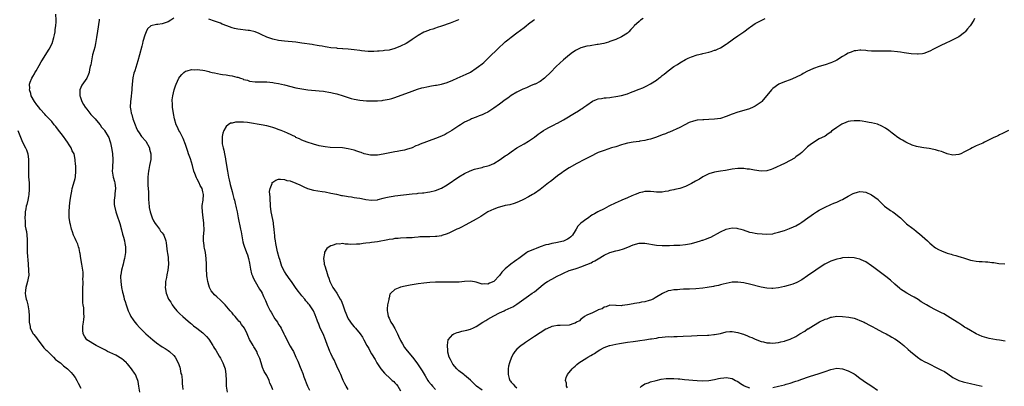
# Model space of a CAD drawing. Units: inches. Extents: x 2511000 to 2514000, y 1533000 to 1536000.
# Drawn here: x 2511450 to 2511789, y 1535111 to 1535237 of the extents above; entities that cross this region are included whole.
import ezdxf

# ---------------------------------------------------------------- set-up
doc = ezdxf.new("R2010")
doc.units = ezdxf.units.IN
doc.header["$MEASUREMENT"] = 0
doc.layers.add('LD25111533_10ft', color=73, linetype='Continuous')

msp = doc.modelspace()

# ---------------------------------------------------------------- linework, layer by layer
at = {"layer": 'LD25111533_10ft'}
for points, elevation in [([(2511491.25, 1535109), (2511490.97, 1535111), (2511490.66, 1535112.66), (2511490.63, 1535113), (2511490.42, 1535113.58), (2511489.81, 1535115), (2511489.45, 1535115.45), (2511488.61, 1535116.61), (2511488.41, 1535117), (2511487, 1535118.69), (2511486.84, 1535118.84), (2511486.72, 1535119), (2511485.82, 1535119.82), (2511485, 1535120.49), (2511484.67, 1535120.67), (2511484.17, 1535121), (2511483, 1535121.67), (2511481, 1535122.59), (2511480.17, 1535123), (2511479.42, 1535123.42), (2511479, 1535123.62), (2511478.12, 1535124.12), (2511477, 1535124.68), (2511476.28, 1535125), (2511473.01, 1535127), (2511472.22, 1535128.22), (2511471.79, 1535129), (2511471.7, 1535130.3), (2511471.62, 1535131), (2511471.69, 1535131.69), (2511471.87, 1535133), (2511472.03, 1535133.97), (2511472.11, 1535135), (2511472.01, 1535136.01), (2511472.05, 1535137), (2511471.98, 1535138.02), (2511471.81, 1535139), (2511471.71, 1535139.71), (2511471.66, 1535141), (2511471.67, 1535142.33), (2511471.64, 1535143), (2511471.64, 1535143.64), (2511471.68, 1535145), (2511471.78, 1535146.22), (2511471.77, 1535147), (2511471.73, 1535147.73), (2511471.81, 1535149), (2511471.75, 1535150.25), (2511471.61, 1535151.61), (2511471.36, 1535153), (2511470.94, 1535155), (2511470.71, 1535156.71), (2511470.65, 1535157), (2511470.41, 1535158.41), (2511470.21, 1535159), (2511469.95, 1535159.95), (2511469.38, 1535161), (2511469, 1535161.79), (2511468.46, 1535163), (2511468.14, 1535164.14), (2511467.82, 1535165), (2511467.38, 1535166.62), (2511467.29, 1535167), (2511466.97, 1535169), (2511466.96, 1535171), (2511467.1, 1535173), (2511467.33, 1535175), (2511467.63, 1535177), (2511467.84, 1535178.16), (2511468.06, 1535179), (2511468.52, 1535180.52), (2511469, 1535182.54), (2511469.11, 1535183.11), (2511469.25, 1535185), (2511469.21, 1535187), (2511469.19, 1535187.19), (2511469.09, 1535189), (2511468.64, 1535191), (2511468.05, 1535192.05), (2511467.68, 1535193), (2511467, 1535194.06), (2511466.38, 1535195), (2511465.8, 1535195.8), (2511465, 1535196.99), (2511463, 1535199.56), (2511462.34, 1535200.34), (2511461.85, 1535201), (2511461, 1535202.08), (2511460.13, 1535203), (2511459, 1535204.23), (2511458.61, 1535204.61), (2511457, 1535206.41), (2511456.51, 1535207), (2511455.88, 1535207.88), (2511455, 1535208.94), (2511453.95, 1535211), (2511453.78, 1535211.78), (2511453.37, 1535213), (2511453.42, 1535213.42), (2511453.37, 1535215), (2511453.61, 1535215.61), (2511454.09, 1535217), (2511454.45, 1535217.55), (2511455, 1535218.54), (2511455.19, 1535218.81), (2511455.59, 1535219.59), (2511456.64, 1535221.36), (2511457.36, 1535222.64), (2511457.52, 1535223), (2511460.07, 1535227), (2511461.08, 1535229), (2511461.73, 1535231), (2511461.94, 1535231.94), (2511462.13, 1535233), (2511462.2, 1535233.8), (2511462.37, 1535235), (2511462.46, 1535236.46), (2511462.48, 1535237), (2511462.4, 1535239)], 7300), ([(2511477.3, 1535237.3), (2511477.29, 1535237), (2511476.76, 1535233.24), (2511476.42, 1535231), (2511476.06, 1535229), (2511475.75, 1535227.75), (2511475.48, 1535226.52), (2511475.05, 1535225), (2511474.61, 1535223), (2511474.41, 1535221.59), (2511474.24, 1535221), (2511473.96, 1535219.96), (2511473.8, 1535219), (2511473.61, 1535218.39), (2511473.01, 1535217), (2511471.37, 1535214.63), (2511471, 1535213.76), (2511470.62, 1535213), (2511470.66, 1535212.66), (2511470.59, 1535211), (2511470.73, 1535210.73), (2511471, 1535210.02), (2511471.32, 1535209), (2511471.95, 1535207.95), (2511472.48, 1535207), (2511473, 1535206.36), (2511474.47, 1535204.47), (2511475, 1535203.96), (2511475.44, 1535203.44), (2511475.9, 1535203), (2511477, 1535201.71), (2511477.63, 1535201), (2511478.15, 1535200.15), (2511479, 1535199.19), (2511479.14, 1535199), (2511480.36, 1535197), (2511480.58, 1535196.58), (2511481, 1535195.46), (2511481.19, 1535194.81), (2511481.55, 1535193), (2511481.73, 1535191.73), (2511481.88, 1535191), (2511482.03, 1535189), (2511481.84, 1535186.16), (2511481.8, 1535185), (2511482.08, 1535183), (2511482.52, 1535181.48), (2511482.65, 1535181), (2511482.94, 1535179), (2511482.7, 1535177.3), (2511482.65, 1535176.65), (2511482.41, 1535175), (2511482.48, 1535173.52), (2511482.54, 1535173), (2511483.05, 1535171), (2511483.75, 1535169), (2511484.03, 1535168.03), (2511484.43, 1535167), (2511485, 1535164.87), (2511485.33, 1535163.33), (2511485.47, 1535163), (2511485.72, 1535162.28), (2511486.04, 1535161), (2511486.13, 1535160.13), (2511486.36, 1535159), (2511486.34, 1535158.34), (2511486.35, 1535157), (2511486.05, 1535155), (2511485.82, 1535154.18), (2511485.53, 1535153), (2511484.97, 1535151), (2511484.71, 1535149.29), (2511484.64, 1535149), (2511484.63, 1535148.63), (2511484.71, 1535147), (2511485.01, 1535145), (2511485.35, 1535143.35), (2511485.39, 1535143), (2511485.75, 1535141.75), (2511485.91, 1535141), (2511486.19, 1535140.19), (2511486.54, 1535139), (2511487.24, 1535137), (2511487.79, 1535135.79), (2511488.21, 1535135), (2511489, 1535133.8), (2511489.58, 1535133), (2511490.22, 1535132.22), (2511491.16, 1535131.16), (2511493.35, 1535129), (2511495.7, 1535127), (2511497, 1535125.98), (2511499, 1535124.59), (2511499.98, 1535123.98), (2511501, 1535123.33), (2511501.47, 1535123), (2511503, 1535121.54), (2511503.43, 1535121), (2511504.52, 1535119), (2511505, 1535117.6), (2511505.17, 1535117), (2511505.43, 1535115.43), (2511505.56, 1535115), (2511505.7, 1535114.3), (2511505.81, 1535113), (2511505.83, 1535111.83), (2511505.97, 1535111), (2511506.13, 1535109.87)], 7290), ([(2511503, 1535237.67), (2511501.98, 1535237), (2511501, 1535236.41), (2511499, 1535235.71), (2511497.48, 1535235.48), (2511497, 1535235.46), (2511495.02, 1535234.98), (2511493.94, 1535234.06), (2511493.44, 1535233), (2511493, 1535231.88), (2511492.37, 1535229.63), (2511492.25, 1535229), (2511492.01, 1535228.01), (2511491.2, 1535225), (2511490.63, 1535223), (2511489.53, 1535219.53), (2511489.26, 1535218.74), (2511488.89, 1535217.11), (2511488.66, 1535215), (2511488.54, 1535213.46), (2511488.52, 1535213), (2511488.2, 1535209.8), (2511488.1, 1535209), (2511488.01, 1535207), (2511488.15, 1535205.85), (2511488.26, 1535205), (2511488.49, 1535204.49), (2511488.93, 1535203), (2511489.66, 1535201), (2511490.06, 1535200.06), (2511490.48, 1535199), (2511491, 1535198.22), (2511491.85, 1535197), (2511493.3, 1535195.3), (2511494.56, 1535193), (2511494.63, 1535192.63), (2511495.1, 1535191), (2511495.05, 1535189), (2511494.65, 1535187), (2511494.42, 1535185.58), (2511494.28, 1535185), (2511494.15, 1535184.15), (2511494.07, 1535183), (2511494.03, 1535182.03), (2511494.03, 1535181), (2511494.05, 1535180.05), (2511494.12, 1535179), (2511494.22, 1535177.78), (2511494.23, 1535177), (2511494.22, 1535176.22), (2511494.32, 1535175), (2511494.33, 1535174.33), (2511494.53, 1535172.53), (2511494.85, 1535171), (2511495.52, 1535169), (2511495.98, 1535167.98), (2511496.59, 1535167), (2511497, 1535166.39), (2511498.04, 1535165), (2511498.42, 1535164.42), (2511499, 1535163.74), (2511499.28, 1535163.28), (2511499.5, 1535163), (2511500.23, 1535161), (2511500.37, 1535160.37), (2511500.74, 1535157.26), (2511500.82, 1535156.82), (2511501, 1535155.29), (2511501.03, 1535154.97), (2511501.09, 1535153), (2511500.93, 1535151), (2511500.62, 1535149.38), (2511500.41, 1535148.41), (2511500.16, 1535147), (2511500.12, 1535145.88), (2511500.05, 1535145), (2511500.37, 1535143), (2511501.16, 1535141), (2511501.9, 1535139.9), (2511502.4, 1535139), (2511503, 1535138.17), (2511504, 1535137), (2511504.49, 1535136.49), (2511505, 1535135.91), (2511506.06, 1535135), (2511507, 1535134.15), (2511508.72, 1535132.72), (2511509, 1535132.44), (2511509.75, 1535131.75), (2511510.93, 1535130.93), (2511513, 1535129.41), (2511514.17, 1535128.17), (2511515, 1535127.19), (2511516.37, 1535125), (2511516.6, 1535124.6), (2511517, 1535124.03), (2511517.37, 1535123.37), (2511518.6, 1535121.4), (2511519, 1535120.7), (2511519.56, 1535119.56), (2511519.88, 1535119), (2511520.41, 1535117.59), (2511520.62, 1535117), (2511520.9, 1535115), (2511520.94, 1535113.06), (2511521.03, 1535111), (2511521.34, 1535109)], 7280), ([(2511537, 1535109.75), (2511536.54, 1535111), (2511536.05, 1535112.05), (2511535.73, 1535113), (2511535, 1535114.64), (2511534.79, 1535115), (2511534.1, 1535116.1), (2511533.48, 1535117.48), (2511532.98, 1535119), (2511532.52, 1535120.52), (2511532.33, 1535121), (2511531.81, 1535122.19), (2511531.52, 1535123), (2511531, 1535123.84), (2511530.53, 1535124.53), (2511530.24, 1535125), (2511529.04, 1535127.04), (2511528.48, 1535128.48), (2511528.24, 1535129), (2511527.25, 1535131), (2511526.3, 1535132.3), (2511525.78, 1535133), (2511525.39, 1535133.39), (2511525, 1535133.88), (2511524.04, 1535135), (2511523.53, 1535135.53), (2511523, 1535136.24), (2511522.41, 1535137), (2511520.69, 1535139), (2511519, 1535140.64), (2511517.72, 1535141.72), (2511517, 1535142.44), (2511516.48, 1535143), (2511515.85, 1535143.85), (2511515.27, 1535145), (2511515, 1535145.83), (2511514.67, 1535147), (2511514.41, 1535148.41), (2511514.35, 1535149), (2511514.33, 1535149.67), (2511514.19, 1535151), (2511514.16, 1535152.16), (2511514.16, 1535153), (2511514.12, 1535155), (2511514, 1535156), (2511513.84, 1535157), (2511513.5, 1535158.5), (2511513.41, 1535159), (2511513.4, 1535159.4), (2511513.2, 1535161), (2511513.22, 1535162.78), (2511513.32, 1535163.32), (2511513.36, 1535165), (2511513.29, 1535166.71), (2511513.3, 1535167), (2511513.25, 1535167.25), (2511513.08, 1535169), (2511512.82, 1535171), (2511512.75, 1535172.75), (2511512.78, 1535173.22), (2511513.02, 1535174.98), (2511513.19, 1535177), (2511513, 1535177.86), (2511512.71, 1535179), (2511512.06, 1535180.06), (2511511.65, 1535181), (2511511, 1535182.28), (2511510.73, 1535182.73), (2511510.18, 1535184.18), (2511509.9, 1535185), (2511509.38, 1535187), (2511508.73, 1535189.27), (2511508.08, 1535191), (2511507.77, 1535191.77), (2511507, 1535194.17), (2511506.22, 1535196.22), (2511505, 1535198.59), (2511504.75, 1535199), (2511504.2, 1535200.2), (2511503.82, 1535201), (2511503.21, 1535203), (2511502.82, 1535204.82), (2511502.51, 1535207), (2511502.49, 1535208.49), (2511502.44, 1535209), (2511502.46, 1535209.54), (2511502.67, 1535211), (2511503.11, 1535213), (2511503.56, 1535214.44), (2511503.77, 1535215), (2511504.71, 1535217), (2511505, 1535217.47), (2511505.71, 1535218.29), (2511506.42, 1535219), (2511507, 1535219.44), (2511507.55, 1535219.55), (2511509, 1535219.99), (2511509.96, 1535219.95), (2511511, 1535220.04), (2511511.88, 1535219.88), (2511513, 1535219.81), (2511513.62, 1535219.62), (2511515, 1535219.34), (2511515.25, 1535219.25), (2511516.22, 1535219), (2511517, 1535218.82), (2511519, 1535218.43), (2511519.68, 1535218.32), (2511521, 1535218.14), (2511522.07, 1535217.93), (2511523, 1535217.83), (2511524.62, 1535217.38), (2511525, 1535217.33), (2511525.92, 1535217), (2511526.74, 1535216.74), (2511527, 1535216.6), (2511528.28, 1535216.28), (2511529, 1535216), (2511531, 1535215.8), (2511531.79, 1535215.79), (2511533, 1535215.81), (2511535, 1535215.75), (2511537, 1535215.53), (2511537.45, 1535215.45), (2511539, 1535215.21), (2511540, 1535215), (2511541, 1535214.77), (2511545, 1535213.74), (2511547, 1535213.33), (2511549.05, 1535213.05), (2511553, 1535212.72), (2511554.51, 1535212.51), (2511555, 1535212.48), (2511556.24, 1535212.24), (2511557, 1535212.14), (2511557.91, 1535211.91), (2511559, 1535211.67), (2511561.22, 1535211), (2511563, 1535210.33), (2511563.96, 1535210.04), (2511565, 1535209.76), (2511567, 1535209.44), (2511569.27, 1535209.27), (2511571, 1535209.24), (2511572.73, 1535209.27), (2511573, 1535209.26), (2511574.61, 1535209.39), (2511575, 1535209.4), (2511577, 1535209.75), (2511577.97, 1535210.03), (2511579, 1535210.36), (2511585, 1535212.57), (2511586.8, 1535213.2), (2511588.34, 1535213.66), (2511589, 1535213.83), (2511590.02, 1535214.02), (2511591.63, 1535214.37), (2511593, 1535214.59), (2511593.33, 1535214.67), (2511595, 1535214.98), (2511597, 1535215.58), (2511599, 1535216.38), (2511600.42, 1535217), (2511603.58, 1535218.42), (2511604.77, 1535219), (2511605, 1535219.13), (2511607, 1535220.44), (2511607.74, 1535221), (2511609, 1535221.97), (2511609.56, 1535222.44), (2511610.16, 1535223), (2511611, 1535223.75), (2511612.23, 1535225), (2511613.66, 1535226.34), (2511614.29, 1535227), (2511617, 1535229.5), (2511617.83, 1535230.17), (2511619, 1535231.17), (2511621, 1535232.68), (2511623.52, 1535234.48), (2511624.2, 1535235), (2511625, 1535235.67), (2511626.72, 1535237), (2511627, 1535237.24)], 7270), ([(2511601, 1535237.19), (2511600.86, 1535237.14), (2511597.99, 1535235.99), (2511595, 1535234.92), (2511593.57, 1535234.43), (2511593, 1535234.29), (2511592.06, 1535233.94), (2511591, 1535233.67), (2511590.54, 1535233.46), (2511589, 1535232.89), (2511587, 1535231.75), (2511585.98, 1535231), (2511585, 1535230.36), (2511584.19, 1535229.81), (2511582.95, 1535229), (2511581, 1535228.02), (2511579, 1535227.24), (2511577, 1535226.7), (2511575.49, 1535226.51), (2511575, 1535226.42), (2511573.65, 1535226.35), (2511573, 1535226.29), (2511571.78, 1535226.22), (2511569.8, 1535226.2), (2511567.55, 1535226.45), (2511567, 1535226.55), (2511565, 1535226.83), (2511563, 1535227.03), (2511561.14, 1535227.14), (2511561, 1535227.17), (2511559.28, 1535227.28), (2511559, 1535227.33), (2511557, 1535227.52), (2511555.72, 1535227.72), (2511555, 1535227.79), (2511554, 1535228), (2511553, 1535228.12), (2511552.29, 1535228.29), (2511551, 1535228.47), (2511550.57, 1535228.57), (2511547, 1535229.12), (2511545, 1535229.38), (2511541, 1535229.71), (2511539, 1535230), (2511537, 1535230.49), (2511535, 1535231.15), (2511533, 1535232.05), (2511532.37, 1535232.37), (2511530.97, 1535232.97), (2511529, 1535233.44), (2511528.54, 1535233.46), (2511525, 1535233.88), (2511523.83, 1535234.17), (2511523, 1535234.35), (2511521.16, 1535235), (2511519.64, 1535235.64), (2511519, 1535235.93), (2511517, 1535236.65), (2511515, 1535237.29)], 7280), ([(2511664.42, 1535237.58), (2511663.56, 1535237), (2511663, 1535236.56), (2511661.34, 1535235), (2511661.17, 1535234.83), (2511661, 1535234.62), (2511660.2, 1535233.8), (2511659.54, 1535233), (2511659, 1535232.51), (2511657, 1535231.21), (2511656.56, 1535231), (2511655.45, 1535230.55), (2511655, 1535230.34), (2511653, 1535229.6), (2511652.54, 1535229.46), (2511650.93, 1535229), (2511649, 1535228.62), (2511648.57, 1535228.57), (2511646.2, 1535228.2), (2511645, 1535227.99), (2511643, 1535227.44), (2511641.36, 1535226.64), (2511641, 1535226.43), (2511640.17, 1535225.83), (2511639.06, 1535225), (2511637, 1535223.29), (2511635.79, 1535222.21), (2511634.53, 1535221), (2511632.57, 1535219), (2511630.77, 1535217.23), (2511630.5, 1535217), (2511629, 1535215.91), (2511627.3, 1535215), (2511627.09, 1535214.91), (2511625.67, 1535214.33), (2511625, 1535214.08), (2511624.25, 1535213.75), (2511623, 1535213.25), (2511621, 1535212.25), (2511619, 1535211.03), (2511617.82, 1535210.18), (2511617, 1535209.62), (2511615, 1535208.13), (2511613, 1535206.68), (2511612, 1535206), (2511611, 1535205.38), (2511610.75, 1535205.25), (2511610.24, 1535205), (2511609, 1535204.37), (2511608.03, 1535204.03), (2511607, 1535203.61), (2511605.39, 1535203), (2511605, 1535202.84), (2511603.79, 1535202.21), (2511603, 1535201.83), (2511601.62, 1535201), (2511601, 1535200.61), (2511599, 1535199.27), (2511598.58, 1535199), (2511597, 1535198.06), (2511596.31, 1535197.69), (2511595, 1535197.03), (2511593, 1535196.22), (2511587.68, 1535194.32), (2511587, 1535193.98), (2511586.28, 1535193.72), (2511585, 1535193.08), (2511583, 1535192.42), (2511582.29, 1535192.29), (2511581, 1535192.01), (2511579.81, 1535191.81), (2511579, 1535191.65), (2511575, 1535190.82), (2511573, 1535190.53), (2511571, 1535190.49), (2511570.58, 1535190.58), (2511569, 1535190.83), (2511568.43, 1535191), (2511567.39, 1535191.39), (2511567, 1535191.5), (2511565.92, 1535191.92), (2511565, 1535192.21), (2511563, 1535192.75), (2511561, 1535193.03), (2511556.81, 1535193.19), (2511555, 1535193.39), (2511553, 1535193.77), (2511551, 1535194.29), (2511548.84, 1535195), (2511547, 1535195.74), (2511546.17, 1535196.17), (2511545, 1535196.65), (2511544.78, 1535196.78), (2511542.08, 1535198.08), (2511541, 1535198.56), (2511539.94, 1535199), (2511539.26, 1535199.26), (2511537.76, 1535199.76), (2511537, 1535200.03), (2511536.23, 1535200.23), (2511535, 1535200.59), (2511533, 1535200.99), (2511529, 1535201.62), (2511528.29, 1535201.71), (2511527, 1535201.85), (2511526.1, 1535201.9), (2511524.17, 1535201.83), (2511523, 1535201.57), (2511522.51, 1535201.49), (2511521.67, 1535201), (2511521, 1535200.43), (2511520.17, 1535199), (2511519.86, 1535198.14), (2511519.64, 1535197), (2511519.66, 1535195.66), (2511519.58, 1535195), (2511519.63, 1535194.37), (2511519.94, 1535193), (2511520.23, 1535192.23), (2511520.42, 1535191), (2511520.72, 1535189.28), (2511520.79, 1535189), (2511521.41, 1535185), (2511521.66, 1535183.66), (2511521.76, 1535183), (2511521.96, 1535182.04), (2511522.22, 1535181), (2511522.41, 1535180.41), (2511523, 1535178.04), (2511523.3, 1535177), (2511523.64, 1535175.64), (2511523.83, 1535175), (2511524.12, 1535173.88), (2511524.32, 1535173), (2511524.43, 1535172.43), (2511524.74, 1535171), (2511525.09, 1535169), (2511525.94, 1535165), (2511526.09, 1535164.09), (2511526.72, 1535160.72), (2511527, 1535159.9), (2511527.19, 1535159.19), (2511528.02, 1535157), (2511528.27, 1535156.27), (2511528.65, 1535155), (2511529, 1535153.31), (2511529.34, 1535151.34), (2511529.74, 1535149.74), (2511530, 1535149), (2511530.27, 1535148.27), (2511530.95, 1535147), (2511532.44, 1535144.44), (2511533, 1535143.61), (2511533.35, 1535143), (2511533.88, 1535141.88), (2511534.49, 1535140.49), (2511535.16, 1535138.84), (2511536.07, 1535137), (2511536.44, 1535136.44), (2511537, 1535135.45), (2511537.19, 1535135.19), (2511537.28, 1535135), (2511537.77, 1535134.23), (2511538.59, 1535133), (2511539, 1535132.27), (2511539.55, 1535131.55), (2511539.87, 1535131), (2511540.84, 1535129), (2511541, 1535128.59), (2511543, 1535124.76), (2511543.69, 1535123.69), (2511544.09, 1535123), (2511545, 1535121.01), (2511545.62, 1535119.62), (2511545.83, 1535119), (2511546.41, 1535117.59), (2511546.77, 1535116.78), (2511547.35, 1535115.35), (2511547.74, 1535114.26), (2511548.96, 1535111), (2511549.65, 1535109.65)], 7260), ([(2511563, 1535109.83), (2511562.22, 1535111), (2511561.84, 1535111.84), (2511561.25, 1535113), (2511561, 1535113.56), (2511560.4, 1535115), (2511559.96, 1535115.96), (2511559, 1535117.91), (2511558.66, 1535118.66), (2511558.08, 1535120.08), (2511557.6, 1535121), (2511557, 1535122.28), (2511556.63, 1535123), (2511556.2, 1535124.2), (2511555.83, 1535125), (2511555.15, 1535127), (2511554.31, 1535129), (2511553.37, 1535131), (2511552.69, 1535132.69), (2511552.55, 1535133), (2511552.26, 1535133.74), (2511551.6, 1535135.6), (2511550.98, 1535136.98), (2511549.63, 1535139), (2511549.33, 1535139.33), (2511549, 1535139.78), (2511548.43, 1535140.43), (2511547.99, 1535141), (2511547, 1535142.16), (2511546.36, 1535143), (2511545.73, 1535143.73), (2511544.85, 1535145), (2511543.41, 1535147), (2511543, 1535147.61), (2511541.59, 1535149.59), (2511541, 1535150.52), (2511540.17, 1535152.17), (2511539.9, 1535153), (2511539.44, 1535154.56), (2511539.22, 1535155.22), (2511538.69, 1535157.31), (2511538.3, 1535159), (2511538.12, 1535160.12), (2511537.94, 1535161), (2511537.77, 1535162.23), (2511537.69, 1535163), (2511537.64, 1535163.64), (2511537.49, 1535165), (2511537.26, 1535166.74), (2511537.23, 1535167.23), (2511537, 1535168.34), (2511536.49, 1535171), (2511536.26, 1535173), (2511536.19, 1535173.81), (2511536.14, 1535175), (2511536.16, 1535176.16), (2511536.04, 1535177), (2511535.94, 1535178.06), (2511536.08, 1535179), (2511536.75, 1535180.75), (2511536.78, 1535181), (2511536.85, 1535181.15), (2511537, 1535181.27), (2511538.03, 1535181.97), (2511539, 1535182.22), (2511539.7, 1535182.3), (2511541, 1535182.15), (2511541.84, 1535181.84), (2511543, 1535181.65), (2511545, 1535180.94), (2511546.3, 1535180.3), (2511547, 1535180), (2511547.66, 1535179.66), (2511549, 1535179.04), (2511551, 1535178.44), (2511554.03, 1535177.97), (2511555, 1535177.86), (2511557, 1535177.49), (2511558.94, 1535177.06), (2511560.69, 1535176.69), (2511561, 1535176.61), (2511562.41, 1535176.41), (2511563, 1535176.26), (2511564.15, 1535176.15), (2511565, 1535175.98), (2511565.88, 1535175.88), (2511567, 1535175.67), (2511567.58, 1535175.58), (2511569, 1535175.29), (2511571, 1535175.01), (2511573, 1535175.19), (2511573.24, 1535175.24), (2511575, 1535175.73), (2511575.9, 1535175.9), (2511577, 1535176.2), (2511578.39, 1535176.39), (2511579, 1535176.5), (2511585, 1535177.19), (2511586.66, 1535177.34), (2511587, 1535177.39), (2511588.49, 1535177.51), (2511589, 1535177.6), (2511590.26, 1535177.74), (2511591, 1535177.87), (2511593, 1535178.33), (2511595, 1535179.13), (2511597, 1535180.31), (2511601, 1535183.04), (2511603, 1535184.23), (2511604.89, 1535185.11), (2511606.35, 1535185.65), (2511607.91, 1535186.09), (2511609, 1535186.31), (2511609.53, 1535186.47), (2511611, 1535186.83), (2511611.42, 1535187), (2511613, 1535187.68), (2511615.22, 1535189), (2511617, 1535190.27), (2511617.44, 1535190.56), (2511618.07, 1535191), (2511619, 1535191.69), (2511621, 1535193), (2511622.28, 1535193.72), (2511623.54, 1535194.46), (2511625, 1535195.36), (2511627, 1535196.72), (2511628.3, 1535197.7), (2511629, 1535198.2), (2511630.17, 1535199), (2511631, 1535199.5), (2511632.03, 1535200.03), (2511633.82, 1535201), (2511634.6, 1535201.4), (2511635, 1535201.59), (2511637, 1535202.65), (2511637.6, 1535203), (2511640.84, 1535205), (2511642.17, 1535205.83), (2511643, 1535206.39), (2511643.39, 1535206.61), (2511643.98, 1535207), (2511645, 1535207.78), (2511647, 1535209.06), (2511648.35, 1535209.65), (2511649, 1535209.88), (2511650.04, 1535210.04), (2511651, 1535210.23), (2511651.69, 1535210.31), (2511653, 1535210.42), (2511653.5, 1535210.5), (2511655, 1535210.67), (2511657, 1535211.06), (2511659, 1535211.66), (2511660.12, 1535212.12), (2511661, 1535212.45), (2511663, 1535213.29), (2511664.26, 1535213.74), (2511665, 1535214.09), (2511665.66, 1535214.34), (2511667, 1535215.05), (2511669, 1535216.33), (2511669.85, 1535217), (2511670.51, 1535217.49), (2511671, 1535217.92), (2511671.64, 1535218.36), (2511672.35, 1535219), (2511673, 1535219.51), (2511675.01, 1535221), (2511676.27, 1535221.73), (2511677, 1535222.25), (2511679, 1535223.46), (2511679.87, 1535223.87), (2511681, 1535224.36), (2511683, 1535225), (2511684.61, 1535225.39), (2511685, 1535225.48), (2511687, 1535225.98), (2511687.78, 1535226.22), (2511689, 1535226.61), (2511689.29, 1535226.71), (2511689.97, 1535227), (2511691, 1535227.49), (2511693, 1535228.75), (2511693.32, 1535229), (2511695, 1535230.18), (2511695.46, 1535230.54), (2511697, 1535231.55), (2511699.04, 1535233), (2511701, 1535234.49), (2511701.32, 1535234.68), (2511703, 1535235.81), (2511705, 1535236.89), (2511706.43, 1535237.57)], 7250), ([(2511778.42, 1535237.58), (2511778.12, 1535237), (2511776.88, 1535235), (2511776.05, 1535233.95), (2511775.23, 1535233), (2511775, 1535232.78), (2511773, 1535231.3), (2511771, 1535230.2), (2511769.58, 1535229.58), (2511769, 1535229.3), (2511768.81, 1535229.19), (2511768.36, 1535229), (2511767, 1535228.36), (2511765.69, 1535227.69), (2511765, 1535227.32), (2511764.34, 1535227), (2511763, 1535226.29), (2511761, 1535225.54), (2511760.55, 1535225.45), (2511759, 1535225.26), (2511758.75, 1535225.25), (2511756.6, 1535225.4), (2511755, 1535225.66), (2511754.25, 1535225.75), (2511753, 1535225.94), (2511751.93, 1535226.07), (2511749.73, 1535226.27), (2511749, 1535226.31), (2511747, 1535226.36), (2511745, 1535226.31), (2511743.69, 1535226.31), (2511743, 1535226.34), (2511741.54, 1535226.46), (2511741, 1535226.55), (2511739.36, 1535226.64), (2511739, 1535226.69), (2511737.54, 1535226.46), (2511737, 1535226.43), (2511736.02, 1535225.98), (2511735, 1535225.61), (2511734.03, 1535225), (2511733, 1535224.44), (2511731, 1535223.21), (2511730.61, 1535223), (2511729.52, 1535222.48), (2511729, 1535222.26), (2511727, 1535221.62), (2511724.96, 1535221.04), (2511723, 1535220.34), (2511721.73, 1535219.73), (2511721, 1535219.42), (2511719.42, 1535218.58), (2511719, 1535218.34), (2511716.78, 1535217.22), (2511715, 1535216.49), (2511713, 1535215.75), (2511711.08, 1535214.92), (2511709, 1535213.42), (2511708.77, 1535213.23), (2511708.55, 1535213), (2511705.21, 1535209), (2511705, 1535208.8), (2511703, 1535207.34), (2511702.29, 1535207), (2511701, 1535206.44), (2511699, 1535205.85), (2511697, 1535205.35), (2511695, 1535204.68), (2511693, 1535203.86), (2511691, 1535203.19), (2511689, 1535202.9), (2511687, 1535202.82), (2511685.27, 1535202.73), (2511685, 1535202.73), (2511683, 1535202.52), (2511681.75, 1535202.25), (2511680.24, 1535201.76), (2511678.71, 1535201), (2511677, 1535200.09), (2511673.52, 1535198.48), (2511673, 1535198.32), (2511672.15, 1535197.85), (2511671, 1535197.5), (2511669, 1535196.73), (2511667, 1535196.03), (2511665.76, 1535195.76), (2511665, 1535195.54), (2511663.31, 1535195.31), (2511663, 1535195.24), (2511661, 1535194.98), (2511659, 1535194.6), (2511657.74, 1535194.26), (2511657, 1535194.05), (2511655, 1535193.43), (2511653.57, 1535193), (2511651, 1535192.16), (2511649.63, 1535191.63), (2511649, 1535191.41), (2511648.02, 1535191), (2511647, 1535190.42), (2511645.86, 1535189.86), (2511644.75, 1535189.25), (2511644.22, 1535189), (2511641.66, 1535187.66), (2511639, 1535186.15), (2511637, 1535184.85), (2511636.44, 1535184.44), (2511635, 1535183.38), (2511633.67, 1535182.33), (2511633, 1535181.84), (2511632.54, 1535181.46), (2511631.91, 1535181), (2511629, 1535178.75), (2511627, 1535177.35), (2511626.41, 1535177), (2511625, 1535176.2), (2511623.26, 1535175.26), (2511622.75, 1535175), (2511621, 1535174.2), (2511620.1, 1535173.9), (2511618.52, 1535173.48), (2511617, 1535173.17), (2511615, 1535172.67), (2511614.5, 1535172.5), (2511613, 1535171.97), (2511611, 1535170.97), (2511608.56, 1535169.44), (2511607, 1535168.5), (2511603.43, 1535166.57), (2511603, 1535166.36), (2511602.11, 1535165.89), (2511601, 1535165.33), (2511600.38, 1535165), (2511599, 1535164.35), (2511597.85, 1535163.85), (2511597, 1535163.46), (2511595.18, 1535162.82), (2511595, 1535162.78), (2511593.47, 1535162.53), (2511593, 1535162.48), (2511591, 1535162.44), (2511589.54, 1535162.46), (2511587.63, 1535162.37), (2511587, 1535162.29), (2511585.79, 1535162.21), (2511585, 1535162.1), (2511583.91, 1535162.09), (2511583, 1535162.03), (2511581, 1535162), (2511580.12, 1535161.88), (2511579, 1535161.82), (2511578.35, 1535161.65), (2511577, 1535161.46), (2511576.64, 1535161.36), (2511573, 1535160.74), (2511571, 1535160.46), (2511570.4, 1535160.4), (2511569, 1535160.19), (2511568.08, 1535160.08), (2511567, 1535159.94), (2511565.84, 1535159.84), (2511563.78, 1535159.78), (2511563, 1535159.9), (2511561.89, 1535159.89), (2511561, 1535160.07), (2511559.94, 1535159.94), (2511559, 1535159.99), (2511557.44, 1535159.44), (2511557, 1535159.35), (2511556.46, 1535159), (2511555.62, 1535158.38), (2511554.81, 1535157.19), (2511554.76, 1535157), (2511554.77, 1535156.77), (2511554.45, 1535155), (2511554.66, 1535153.34), (2511554.74, 1535153), (2511555, 1535152.13), (2511555.3, 1535151.3), (2511555.35, 1535151), (2511555.45, 1535150.55), (2511555.94, 1535149), (2511556.24, 1535148.24), (2511556.61, 1535147), (2511557.66, 1535145), (2511558.22, 1535144.22), (2511559, 1535143), (2511560.25, 1535141), (2511560.5, 1535140.5), (2511561.06, 1535139.06), (2511561.77, 1535137), (2511562.11, 1535136.11), (2511562.6, 1535135), (2511563, 1535134.23), (2511564.29, 1535132.29), (2511565, 1535131.43), (2511565.2, 1535131.2), (2511565.42, 1535131), (2511567.09, 1535129), (2511567.84, 1535127.84), (2511568.34, 1535127), (2511569.37, 1535125), (2511570, 1535124), (2511570.5, 1535123), (2511571, 1535122.2), (2511572.2, 1535120.2), (2511572.84, 1535119), (2511573, 1535118.73), (2511574.19, 1535117), (2511575.48, 1535115.48), (2511575.91, 1535115), (2511577, 1535114.04), (2511578.12, 1535113), (2511578.6, 1535112.6), (2511579, 1535112.2), (2511579.58, 1535111.58), (2511580.02, 1535111), (2511581, 1535109.37)], 7240), ([(2511790.08, 1535199), (2511788.03, 1535197.97), (2511787, 1535197.51), (2511786.67, 1535197.33), (2511785.94, 1535197), (2511785, 1535196.55), (2511784.13, 1535196.13), (2511783, 1535195.54), (2511781.86, 1535195), (2511781.29, 1535194.71), (2511779, 1535193.7), (2511778.5, 1535193.5), (2511777.56, 1535193), (2511777, 1535192.73), (2511776.36, 1535192.36), (2511775, 1535191.64), (2511773.71, 1535191), (2511773, 1535190.7), (2511771, 1535190.51), (2511769, 1535191), (2511767.59, 1535191.59), (2511767, 1535191.75), (2511766.06, 1535192.06), (2511765, 1535192.36), (2511764.47, 1535192.47), (2511762.79, 1535192.79), (2511760.98, 1535193.02), (2511759, 1535193.39), (2511758.47, 1535193.53), (2511757, 1535194.01), (2511755, 1535194.86), (2511754.74, 1535195), (2511753.65, 1535195.65), (2511753, 1535195.99), (2511752.41, 1535196.41), (2511751.52, 1535197), (2511751, 1535197.37), (2511750.11, 1535198.11), (2511748.94, 1535199), (2511747.82, 1535199.82), (2511746.55, 1535200.55), (2511745, 1535201.14), (2511743, 1535201.64), (2511742.19, 1535201.81), (2511741, 1535202.04), (2511739.77, 1535202.23), (2511739, 1535202.32), (2511737.63, 1535202.37), (2511737, 1535202.37), (2511735.78, 1535202.22), (2511735, 1535202.08), (2511734.18, 1535201.82), (2511732.78, 1535201.22), (2511732.42, 1535201), (2511731, 1535200.05), (2511729.25, 1535198.75), (2511729, 1535198.49), (2511728.09, 1535197.91), (2511727, 1535197.09), (2511726.85, 1535197), (2511725, 1535196.09), (2511723, 1535194.94), (2511721.9, 1535194.1), (2511721, 1535193.36), (2511719, 1535191.47), (2511718.47, 1535191), (2511717, 1535189.9), (2511716.47, 1535189.53), (2511715, 1535188.71), (2511713, 1535187.7), (2511709, 1535185.78), (2511708.43, 1535185.57), (2511707, 1535185.1), (2511705, 1535184.97), (2511702.69, 1535185.31), (2511701, 1535185.66), (2511700.26, 1535185.74), (2511699, 1535185.92), (2511697, 1535185.92), (2511695, 1535185.65), (2511692.74, 1535185.26), (2511691, 1535185.05), (2511689, 1535184.73), (2511687, 1535184.05), (2511685, 1535183.01), (2511683.76, 1535182.24), (2511682.47, 1535181.53), (2511681, 1535180.75), (2511679, 1535179.79), (2511677, 1535179.1), (2511675.29, 1535178.71), (2511675, 1535178.62), (2511673.63, 1535178.37), (2511673, 1535178.18), (2511671.96, 1535178.04), (2511671, 1535177.8), (2511670.19, 1535177.81), (2511669, 1535177.8), (2511668.1, 1535177.9), (2511667, 1535178.07), (2511665.98, 1535178.02), (2511665, 1535178.07), (2511664.2, 1535177.8), (2511663, 1535177.58), (2511662.63, 1535177.37), (2511661.73, 1535177), (2511660.57, 1535176.57), (2511659, 1535175.85), (2511657.05, 1535175.05), (2511655.61, 1535174.39), (2511655, 1535174.14), (2511652.57, 1535173), (2511651, 1535172.11), (2511648.82, 1535171), (2511647.63, 1535170.37), (2511647, 1535169.95), (2511646.4, 1535169.6), (2511645.6, 1535169), (2511645, 1535168.65), (2511643, 1535167.11), (2511641.96, 1535166.04), (2511641.33, 1535165), (2511641, 1535164.43), (2511640.07, 1535163), (2511639.56, 1535162.44), (2511639, 1535161.94), (2511638.43, 1535161.57), (2511637.27, 1535161), (2511637, 1535160.91), (2511634.36, 1535160.36), (2511633, 1535160.14), (2511631.83, 1535159.83), (2511631, 1535159.64), (2511629, 1535158.94), (2511627.6, 1535158.4), (2511627, 1535158.18), (2511626.16, 1535157.84), (2511624.78, 1535157.22), (2511624.41, 1535157), (2511623, 1535156.03), (2511621.65, 1535155), (2511621.3, 1535154.7), (2511621, 1535154.48), (2511620.12, 1535153.88), (2511618.96, 1535153.04), (2511617, 1535151.41), (2511616.53, 1535151), (2511615.77, 1535150.23), (2511615, 1535149.08), (2511613.01, 1535147), (2511611.53, 1535146.47), (2511611, 1535146.18), (2511609.74, 1535146.26), (2511609, 1535146.18), (2511607, 1535146.8), (2511605.12, 1535147.12), (2511603.02, 1535147.02), (2511601.13, 1535146.87), (2511599.16, 1535146.85), (2511597, 1535146.85), (2511593, 1535146.8), (2511591, 1535146.72), (2511589, 1535146.52), (2511587, 1535146.23), (2511584.22, 1535145.78), (2511582.54, 1535145.46), (2511580.93, 1535145.07), (2511580.74, 1535145), (2511579, 1535144.25), (2511577.57, 1535143), (2511577.32, 1535142.68), (2511577, 1535141.44), (2511576.89, 1535141.11), (2511576.88, 1535140.88), (2511576.53, 1535139), (2511576.35, 1535137.65), (2511576.32, 1535137), (2511576.49, 1535136.49), (2511576.68, 1535135), (2511577, 1535134.42), (2511577.66, 1535133), (2511578.24, 1535132.24), (2511579, 1535130.86), (2511579.97, 1535129), (2511580.28, 1535128.28), (2511581, 1535126.74), (2511581.61, 1535125.61), (2511582.36, 1535124.36), (2511583.21, 1535123.21), (2511585.03, 1535121), (2511586.58, 1535119), (2511587, 1535118.42), (2511588.35, 1535116.35), (2511589.11, 1535115.11), (2511589.41, 1535114.59), (2511590.39, 1535113), (2511590.63, 1535112.63), (2511591.55, 1535111.55), (2511591.95, 1535111), (2511593, 1535109.91)], 7230), ([(2511449.31, 1535199), (2511450.89, 1535195), (2511451.96, 1535193), (2511452.31, 1535192.31), (2511452.74, 1535191), (2511453, 1535189), (2511452.94, 1535184.94), (2511453.04, 1535183.04), (2511453.18, 1535181), (2511453.25, 1535178.75), (2511453.14, 1535177), (2511453, 1535176.25), (2511452.73, 1535175), (2511452.42, 1535173.58), (2511452.23, 1535173), (2511452.06, 1535172.06), (2511451.89, 1535171), (2511451.8, 1535170.2), (2511451.72, 1535169), (2511451.82, 1535167.82), (2511451.79, 1535167), (2511451.88, 1535166.12), (2511452.11, 1535165), (2511452.28, 1535164.28), (2511452.45, 1535163), (2511452.51, 1535161.49), (2511452.56, 1535161), (2511452.56, 1535160.56), (2511452.5, 1535159), (2511452.5, 1535157.5), (2511452.52, 1535157), (2511452.85, 1535153.15), (2511452.84, 1535152.84), (2511452.99, 1535151), (2511453.05, 1535149.05), (2511453.07, 1535149), (2511453, 1535148.71), (2511452.67, 1535147), (2511452.25, 1535145.75), (2511452.02, 1535145), (2511451.96, 1535143.96), (2511451.81, 1535143), (2511451.94, 1535142.06), (2511452.17, 1535141), (2511452.39, 1535140.39), (2511452.73, 1535139), (2511453.12, 1535137), (2511453.25, 1535135.25), (2511453.23, 1535135), (2511453.26, 1535133.26), (2511453.25, 1535133), (2511453.5, 1535131.5), (2511453.58, 1535131), (2511454.62, 1535129), (2511454.79, 1535128.79), (2511455.69, 1535127.69), (2511456.16, 1535127), (2511457.72, 1535125), (2511458.25, 1535124.25), (2511459, 1535123.51), (2511459.25, 1535123.25), (2511461, 1535121.53), (2511461.6, 1535121), (2511462.25, 1535120.25), (2511463, 1535119.69), (2511463.39, 1535119.39), (2511463.96, 1535119), (2511465, 1535118.05), (2511466.38, 1535117), (2511467, 1535116.4), (2511467.68, 1535115.68), (2511468.25, 1535115), (2511469, 1535114.02), (2511469.61, 1535113), (2511470.09, 1535112.09), (2511471, 1535110.35)], 7310), ([(2511609, 1535109.66), (2511607.06, 1535111.05), (2511606.04, 1535112.04), (2511605, 1535113.14), (2511604.34, 1535113.66), (2511603, 1535114.76), (2511602.73, 1535115), (2511601, 1535116.28), (2511600.36, 1535117), (2511599, 1535118.61), (2511598.72, 1535119), (2511598.18, 1535120.18), (2511597.72, 1535121), (2511597.26, 1535122.74), (2511597.22, 1535123), (2511597.25, 1535123.25), (2511597.09, 1535125), (2511597.13, 1535125.13), (2511597.35, 1535127), (2511599, 1535128.84), (2511599.25, 1535129), (2511600.49, 1535129.51), (2511601, 1535129.62), (2511602.1, 1535129.9), (2511603.75, 1535130.25), (2511605, 1535130.59), (2511605.29, 1535130.71), (2511605.83, 1535131), (2511607, 1535131.51), (2511609.3, 1535133), (2511610.35, 1535133.65), (2511611, 1535134.09), (2511613, 1535135.27), (2511615, 1535136.26), (2511616.65, 1535137), (2511617, 1535137.14), (2511619, 1535138.05), (2511619.62, 1535138.38), (2511621, 1535139.2), (2511625, 1535142.15), (2511626.27, 1535143), (2511627, 1535143.53), (2511630.04, 1535145.96), (2511631, 1535146.69), (2511631.5, 1535147), (2511633, 1535147.85), (2511634.84, 1535148.84), (2511636.39, 1535149.61), (2511637, 1535149.94), (2511639, 1535150.79), (2511641, 1535151.43), (2511641.68, 1535151.68), (2511643, 1535152.09), (2511645, 1535152.89), (2511646.49, 1535153.51), (2511647, 1535153.8), (2511647.8, 1535154.2), (2511649, 1535154.88), (2511651, 1535156.08), (2511653, 1535156.99), (2511655, 1535157.58), (2511656.15, 1535157.85), (2511657.69, 1535158.31), (2511659.13, 1535158.87), (2511661, 1535159.67), (2511663, 1535160.24), (2511664.23, 1535160.23), (2511665, 1535160.24), (2511669, 1535159.52), (2511671, 1535159.39), (2511671.38, 1535159.38), (2511673.46, 1535159.46), (2511675, 1535159.54), (2511677, 1535159.6), (2511679, 1535159.76), (2511681, 1535160.12), (2511683, 1535160.64), (2511684.12, 1535161), (2511684.77, 1535161.23), (2511685, 1535161.29), (2511686.22, 1535161.78), (2511687, 1535162.08), (2511687.65, 1535162.35), (2511691, 1535164.11), (2511693, 1535165.01), (2511695, 1535165.49), (2511696.65, 1535165.35), (2511697, 1535165.34), (2511698.06, 1535165), (2511698.79, 1535164.79), (2511701, 1535164.06), (2511701.87, 1535163.87), (2511703, 1535163.68), (2511703.59, 1535163.59), (2511705.42, 1535163.42), (2511707, 1535163.33), (2511709, 1535163.5), (2511709.65, 1535163.65), (2511711, 1535163.98), (2511713, 1535164.63), (2511714.75, 1535165.25), (2511716.18, 1535165.82), (2511717, 1535166.23), (2511718.32, 1535167), (2511719, 1535167.44), (2511721.08, 1535169), (2511722.2, 1535169.8), (2511723, 1535170.34), (2511724.01, 1535171), (2511725, 1535171.57), (2511727, 1535172.61), (2511729, 1535173.54), (2511730.04, 1535173.96), (2511731, 1535174.39), (2511731.45, 1535174.55), (2511732.46, 1535175), (2511733, 1535175.26), (2511733.61, 1535175.61), (2511735, 1535176.36), (2511736.68, 1535177.32), (2511737, 1535177.48), (2511738.17, 1535177.83), (2511739, 1535177.99), (2511740.13, 1535177.87), (2511741, 1535177.74), (2511743, 1535176.88), (2511744.11, 1535176.11), (2511745.21, 1535175.21), (2511745.4, 1535175), (2511747, 1535173.43), (2511747.49, 1535173), (2511749, 1535171.8), (2511749.52, 1535171.52), (2511750.28, 1535171), (2511750.73, 1535170.73), (2511752.9, 1535168.9), (2511753.94, 1535167.94), (2511754.89, 1535167), (2511755, 1535166.91), (2511757.23, 1535165.23), (2511757.5, 1535165), (2511758.36, 1535164.36), (2511759, 1535163.82), (2511759.46, 1535163.46), (2511762.22, 1535161), (2511763, 1535160.27), (2511763.68, 1535159.68), (2511764.53, 1535159), (2511765, 1535158.65), (2511766.02, 1535158.02), (2511767, 1535157.56), (2511769, 1535156.84), (2511770.43, 1535156.43), (2511771, 1535156.24), (2511771.99, 1535155.99), (2511773, 1535155.65), (2511773.53, 1535155.53), (2511775, 1535155.03), (2511777, 1535154.43), (2511777.73, 1535154.27), (2511779, 1535154.07), (2511780.04, 1535153.96), (2511781, 1535153.93), (2511782.16, 1535153.84), (2511783, 1535153.86), (2511784.36, 1535153.64), (2511785, 1535153.62), (2511786.75, 1535153.25), (2511788.85, 1535153.15)], 7220), ([(2511789, 1535126.51), (2511787, 1535126.85), (2511785.98, 1535127), (2511783.42, 1535127.42), (2511781.83, 1535127.83), (2511781, 1535128.1), (2511778.97, 1535129), (2511777, 1535130.15), (2511775.6, 1535131), (2511775, 1535131.38), (2511774.03, 1535132.03), (2511773, 1535132.69), (2511771, 1535134.02), (2511769.14, 1535135.14), (2511767.86, 1535135.86), (2511767, 1535136.27), (2511766.54, 1535136.54), (2511765, 1535137.26), (2511763, 1535138.33), (2511761.93, 1535139), (2511760.09, 1535140.09), (2511759, 1535140.81), (2511757.61, 1535141.61), (2511757, 1535142), (2511755.08, 1535143.08), (2511753.85, 1535143.85), (2511753, 1535144.43), (2511752.68, 1535144.68), (2511751, 1535146.08), (2511749.48, 1535147.48), (2511749, 1535147.86), (2511748.38, 1535148.38), (2511747, 1535149.46), (2511743.82, 1535151.82), (2511743, 1535152.47), (2511741, 1535153.85), (2511739.46, 1535154.54), (2511739, 1535154.77), (2511737.95, 1535155), (2511737, 1535155.19), (2511735, 1535155.3), (2511733, 1535155.15), (2511732.36, 1535155), (2511731, 1535154.73), (2511729.7, 1535154.3), (2511729, 1535154.05), (2511728.27, 1535153.73), (2511726.95, 1535153.05), (2511725, 1535151.78), (2511723.85, 1535151), (2511721, 1535148.96), (2511719, 1535147.57), (2511717.32, 1535146.68), (2511715.87, 1535146.13), (2511714.34, 1535145.66), (2511713, 1535145.3), (2511711, 1535144.84), (2511709, 1535144.64), (2511708.65, 1535144.65), (2511707, 1535144.77), (2511705, 1535145.15), (2511701, 1535146.15), (2511699.52, 1535146.48), (2511699, 1535146.59), (2511697, 1535146.84), (2511695, 1535146.77), (2511693, 1535146.38), (2511691.92, 1535146.08), (2511691, 1535145.9), (2511690.3, 1535145.7), (2511689, 1535145.48), (2511688.62, 1535145.38), (2511686.39, 1535145), (2511685, 1535144.8), (2511682.54, 1535144.54), (2511680.42, 1535144.42), (2511679, 1535144.39), (2511678.35, 1535144.35), (2511677, 1535144.32), (2511676.23, 1535144.23), (2511675, 1535144.17), (2511673.91, 1535143.91), (2511673, 1535143.8), (2511671.03, 1535142.97), (2511668.61, 1535141.39), (2511667.9, 1535141), (2511667, 1535140.64), (2511666.54, 1535140.54), (2511665, 1535140.08), (2511663.89, 1535139.89), (2511663, 1535139.7), (2511661.44, 1535139.44), (2511661, 1535139.38), (2511659.01, 1535139.01), (2511657.19, 1535138.81), (2511657, 1535138.7), (2511655.18, 1535138.82), (2511655, 1535138.78), (2511653, 1535138.87), (2511651.73, 1535138.27), (2511651, 1535138.22), (2511650.31, 1535137.69), (2511649, 1535137.28), (2511648.83, 1535137.17), (2511648.37, 1535137), (2511647, 1535136.31), (2511645, 1535135.45), (2511644.2, 1535135), (2511643.55, 1535134.45), (2511643, 1535134.1), (2511642.48, 1535133.52), (2511641.54, 1535133), (2511641, 1535132.67), (2511640.61, 1535132.61), (2511639, 1535132.01), (2511635.86, 1535131.86), (2511635, 1535131.95), (2511633.65, 1535131.65), (2511633, 1535131.55), (2511631.28, 1535130.72), (2511631, 1535130.6), (2511629, 1535129.38), (2511627, 1535128.09), (2511625, 1535126.77), (2511623.97, 1535126.03), (2511623, 1535125.4), (2511622.45, 1535125), (2511621, 1535123.7), (2511620.31, 1535123), (2511619.79, 1535122.21), (2511619.1, 1535121), (2511618.41, 1535119), (2511618.14, 1535117.86), (2511618, 1535117), (2511617.99, 1535115.99), (2511617.94, 1535115), (2511618.32, 1535113.68), (2511618.54, 1535113), (2511618.75, 1535112.75), (2511619, 1535112.42), (2511619.72, 1535111.72), (2511620.28, 1535111), (2511621, 1535110.41)], 7210), ([(2511638.45, 1535110.45), (2511638.07, 1535111), (2511638, 1535112), (2511637.73, 1535113), (2511637.98, 1535114.02), (2511638.43, 1535115), (2511640.03, 1535117), (2511640.51, 1535117.49), (2511641, 1535117.9), (2511641.57, 1535118.43), (2511642.24, 1535119), (2511645, 1535120.76), (2511645.35, 1535121), (2511646.45, 1535121.55), (2511647, 1535121.92), (2511647.72, 1535122.28), (2511648.66, 1535123), (2511649.51, 1535123.51), (2511651, 1535124.29), (2511652.82, 1535125), (2511653, 1535125.06), (2511655, 1535125.47), (2511656.32, 1535125.68), (2511657, 1535125.82), (2511659, 1535126.11), (2511661, 1535126.36), (2511662.6, 1535126.6), (2511663.31, 1535126.69), (2511665, 1535126.97), (2511667, 1535127.26), (2511667.34, 1535127.34), (2511669, 1535127.58), (2511669.74, 1535127.74), (2511671, 1535127.92), (2511673, 1535128.08), (2511674.05, 1535128.05), (2511675, 1535128.09), (2511676.09, 1535128.09), (2511678.2, 1535128.2), (2511681, 1535128.39), (2511683, 1535128.49), (2511686.6, 1535128.6), (2511687, 1535128.6), (2511688.75, 1535128.75), (2511689, 1535128.76), (2511690.34, 1535129), (2511691, 1535129.15), (2511693, 1535129.68), (2511694.21, 1535129.79), (2511695, 1535129.84), (2511697, 1535129.5), (2511698.5, 1535129), (2511698.89, 1535128.89), (2511700.37, 1535128.37), (2511701, 1535128.05), (2511701.77, 1535127.77), (2511703, 1535127.17), (2511705, 1535126.39), (2511705.77, 1535126.23), (2511707, 1535125.94), (2511708.1, 1535125.9), (2511709, 1535125.83), (2511709.91, 1535125.91), (2511711, 1535126.04), (2511711.74, 1535126.26), (2511713, 1535126.52), (2511713.33, 1535126.67), (2511714.3, 1535127), (2511715, 1535127.21), (2511717, 1535128.12), (2511718.33, 1535129), (2511720, 1535130), (2511721, 1535130.71), (2511721.19, 1535130.81), (2511723, 1535131.94), (2511725.12, 1535133.12), (2511727, 1535134.05), (2511727.75, 1535134.25), (2511729, 1535134.77), (2511729.22, 1535134.78), (2511731, 1535135.08), (2511733, 1535135.05), (2511735.19, 1535134.81), (2511737, 1535134.38), (2511737.93, 1535134.07), (2511739, 1535133.65), (2511740.4, 1535133), (2511740.8, 1535132.8), (2511741, 1535132.72), (2511742.1, 1535132.1), (2511743, 1535131.68), (2511743.43, 1535131.43), (2511744.29, 1535131), (2511747, 1535129.53), (2511748.04, 1535129), (2511748.64, 1535128.64), (2511749, 1535128.47), (2511749.93, 1535127.93), (2511751, 1535127.34), (2511751.54, 1535127), (2511753, 1535125.88), (2511754.06, 1535125), (2511755.62, 1535123.62), (2511756.35, 1535123), (2511758.83, 1535121), (2511760.11, 1535120.11), (2511761.37, 1535119.37), (2511762.08, 1535119), (2511766.18, 1535117), (2511767, 1535116.58), (2511768.03, 1535116.03), (2511769.27, 1535115.27), (2511771, 1535114.05), (2511772.96, 1535112.96), (2511774.49, 1535112.49), (2511775, 1535112.35), (2511777, 1535111.92), (2511779, 1535111.47), (2511781, 1535110.97)], 7200), ([(2511709, 1535110.61), (2511711, 1535111), (2511713, 1535111.46), (2511713.67, 1535111.67), (2511715, 1535112.04), (2511716.58, 1535112.58), (2511717, 1535112.7), (2511717.81, 1535113), (2511718.72, 1535113.28), (2511721.7, 1535114.3), (2511725, 1535115.39), (2511727, 1535116.12), (2511729, 1535116.79), (2511731, 1535117.17), (2511733, 1535116.99), (2511735, 1535116.28), (2511737, 1535115.25), (2511737.39, 1535115), (2511739, 1535113.8), (2511740.14, 1535113), (2511740.62, 1535112.62), (2511741.8, 1535111.8), (2511743.09, 1535111), (2511745, 1535109.69)], 7190), ([(2511663.42, 1535110.58), (2511663.87, 1535111), (2511665, 1535111.83), (2511666.22, 1535112.22), (2511667, 1535112.54), (2511668.93, 1535113), (2511670.62, 1535113.38), (2511672.38, 1535113.62), (2511673, 1535113.68), (2511674.33, 1535113.67), (2511675, 1535113.67), (2511676.47, 1535113.53), (2511677, 1535113.51), (2511678.66, 1535113.34), (2511683, 1535112.97), (2511685, 1535112.88), (2511687, 1535112.97), (2511689, 1535113.29), (2511690.39, 1535113.61), (2511691, 1535113.73), (2511692.12, 1535113.88), (2511693, 1535113.98), (2511695, 1535113.63), (2511696.21, 1535113), (2511697, 1535112.57), (2511697.92, 1535111.92), (2511699, 1535111.25), (2511699.16, 1535111.16), (2511701, 1535110.49)], 7190)]:
    msp.add_lwpolyline(points, dxfattribs=dict(at, elevation=elevation))

doc.saveas('drawing.dxf')
